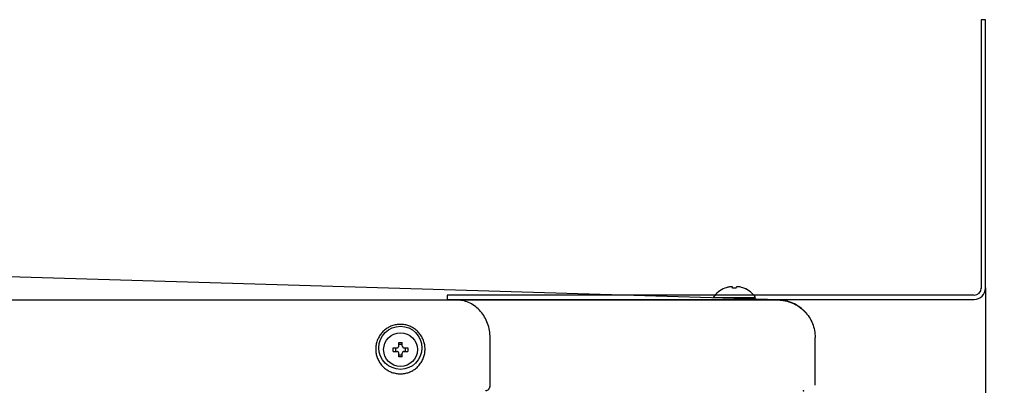
# Model space of a CAD drawing. Extents: x 0 to 420, y 0 to 297.
# Drawn here: x 208 to 227, y 157 to 164 of the extents above; entities that cross this region are included whole.
import ezdxf

# ---------------------------------------------------------------- set-up
doc = ezdxf.new("R2010")
doc.units = 0
doc.layers.get('0').update_dxf_attribs({"linetype": 'CONTINUOUS'})
doc.layers.add('DD0', color=7, linetype='CONTINUOUS')
doc.layers.add('M0', color=3, linetype='CONTINUOUS')
doc.styles.get("Standard").update_dxf_attribs({"font": 'txt', "bigfont": 'BIGFONT'})
doc.dimstyles.get("Standard").update_dxf_attribs({"dimtxt": 3.2, "dimasz": 3, "dimexe": 1.5, "dimexo": 0, "dimgap": 1, "dimtad": 3, "dimtih": 1, "dimtoh": 1, "dimdsep": 46, "dimtxsty": 'STANDARD', "dimblk1": 'OPEN', "dimblk2": 'OPEN', "dimsah": 1, "dimcen": 0.09, "dimadec": 0, "dimazin": 0, "dimtfac": 1, "dimtdec": 4, "dimtofl": 0, "dimtmove": 0, "dimatfit": 3, "dimfxl": 1, "dimtolj": 1, "dimtzin": 0, "dimlwd": 13, "dimlwe": 13, "dimarcsym": 0})

# ---------------------------------------------------------------- blocks, each defined once
blk = doc.blocks.new('_OPEN')
at = {"color": 0, "lineweight": 13}
for p, q in [((-0.965926, 0.258819), (0, 0)), ((0, 0), (-1, 0)), ((0, 0), (-0.965926, -0.258819))]:
    blk.add_line(p, q, dxfattribs=at)
blk = doc.blocks.new('*D6')
for p in [(227.068268, 158.632965), (223.514114, 156.630142), (223.514114, 147.31369)]:
    blk.add_point(p)
at = {"layer": 'DD0', "linetype": 'CONTINUOUS'}
for p, q in [((227.068268, 158.632965), (227.068268, 145.81369)), ((220.514114, 147.31369), (220.214114, 147.31369)), ((227.068268, 147.31369), (223.514114, 147.31369)), ((243.868267, 147.31369), (230.068268, 147.31369))]:
    blk.add_line(p, q, dxfattribs=at)
at = {"layer": 'DD0', "xscale": 3, "yscale": 3}
blk.add_blockref('_OPEN', (223.514114, 147.31369), dxfattribs=at)
at = {"layer": 'DD0', "xscale": 3, "yscale": 3, "rotation": 180}
blk.add_blockref('_OPEN', (227.068268, 147.31369), dxfattribs=at)
at = {"layer": 'DD0', "width": 0.833333}
blk.add_text('Ｏ～１００', height=2.5, dxfattribs=at).set_placement((230.576597, 148.013687))

msp = doc.modelspace()

# ---------------------------------------------------------------- linework, layer by layer
at = {"layer": 'M0', "linetype": 'CONTINUOUS', "lineweight": 25}
for p, q in [((227.068263, 163.868967), (226.984263, 163.868967)), ((226.984263, 163.868967), (226.984263, 158.624825)), ((227.068263, 158.632967), (227.068263, 163.868967)), ((213.687432, 158.682051), (205.090112, 158.940135)), ((223.031054, 158.401571), (213.687432, 158.682051)), ((222.134426, 158.630248), (222.134426, 158.645927)), ((222.135112, 158.630248), (222.135112, 158.645927)), ((222.204427, 158.630248), (222.204427, 158.645927)), ((216.568263, 158.492967), (216.568263, 158.408967)), ((226.841556, 158.492967), (216.568263, 158.492967)), ((221.756426, 158.450137), (222.582427, 158.450137)), ((221.983926, 158.630248), (221.983926, 158.631566)), ((221.984612, 158.630248), (221.984612, 158.631566)), ((222.344427, 158.422182), (222.344427, 158.450137)), ((222.354927, 158.630248), (222.354927, 158.631566)), ((222.355611, 158.631291), (222.355611, 158.631566)), ((222.582427, 158.450137), (222.583112, 158.450137)), ((173.03219, 158.400645), (223.061911, 158.400645)), ((216.568263, 158.408967), (226.844263, 158.408967)), ((222.415113, 158.420063), (222.415113, 158.420146)), ((222.985418, 158.399877), (223.024671, 158.400052)), ((223.024671, 158.400052), (223.029782, 158.400394)), ((223.029782, 158.400394), (223.031038, 158.400995)), ((223.031038, 158.400995), (223.032166, 158.401538)), ((223.516703, 158.199397), (223.512975, 158.202918)), ((215.621612, 157.501634), (215.621612, 157.573131)), ((215.691612, 157.531174), (215.621612, 157.531174)), ((215.691612, 157.501634), (215.691612, 157.573131)), ((217.40388, 156.735136), (217.40388, 157.663395)), ((223.745112, 156.735136), (223.745112, 157.665681)), ((215.515118, 157.466636), (215.586611, 157.466636)), ((215.515118, 157.396633), (215.586611, 157.396633)), ((215.557067, 157.466636), (215.557067, 157.396633)), ((215.621612, 157.290139), (215.621612, 157.361636)), ((215.621612, 157.332087), (215.691612, 157.332087)), ((215.691612, 157.290139), (215.691612, 157.361636)), ((215.726612, 157.466636), (215.798106, 157.466636)), ((215.726612, 157.396633), (215.798106, 157.396633)), ((215.756156, 157.396633), (215.756156, 157.466636))]:
    msp.add_line(p, q, dxfattribs=at)
for centre, radius in [((215.654064, 157.466636), 0.42), ((215.656612, 157.431636), 0.329), ((215.656612, 157.431634), 0.329)]:
    msp.add_circle(centre, radius, dxfattribs=at)
for centre, radius, start, end in [((222.169427, 158.165618), 0.500293, 106.250406, 111.763882), ((222.169427, 158.165618), 0.500293, 68.236118, 73.749594), ((222.170112, 158.165618), 0.500293, 68.236118, 73.749594), ((222.169427, 158.165618), 0.501516, 111.70812, 145.437003), ((222.169427, 158.165618), 0.465949, 85.692137, 94.307863), ((222.170112, 158.165618), 0.465949, 85.692137, 89.830186), ((222.169427, 158.165618), 0.501516, 34.562997, 68.29188), ((222.170112, 158.165618), 0.501516, 34.562997, 68.29188), ((226.844263, 158.632967), 0.14, 270, 360), ((226.844263, 158.632967), 0.224, 270, 360)]:
    msp.add_arc(centre, radius, start, end, dxfattribs=at)
at = {"layer": 'M0', "linetype": 'CONTINUOUS', "lineweight": 25, "extrusion": (0, 0, -1)}
for points, knots in [([(222.134426, 158.645927), (222.133211, 158.64892), (222.131995, 158.651913), (222.128992, 158.653988), (222.125545, 158.65637), (222.119744, 158.657542), (222.112765, 158.658077), (222.105787, 158.658612), (222.09763, 158.658509), (222.088466, 158.657693), (222.079301, 158.656878), (222.069127, 158.65535), (222.05912, 158.653271), (222.049112, 158.651191), (222.03927, 158.648559), (222.029427, 158.645927)], [0, 0, 0, 0, 1, 1, 1, 2, 2, 2, 3, 3, 3, 4, 4, 4, 5, 5, 5, 5]), ([(222.309426, 158.645927), (222.298203, 158.648883), (222.28698, 158.651838), (222.276083, 158.653988), (222.265185, 158.656139), (222.254614, 158.657484), (222.245556, 158.658077), (222.236498, 158.65867), (222.228953, 158.65851), (222.222598, 158.657693), (222.216547, 158.656916), (222.211575, 158.655543), (222.208712, 158.653271), (222.206207, 158.651282), (222.205317, 158.648605), (222.204427, 158.645927)], [0, 0, 0, 0, 1, 1, 1, 2, 2, 2, 3, 3, 3, 4, 4, 4, 5, 5, 5, 5]), ([(222.036908, 158.450137), (222.0397, 158.449932), (222.042492, 158.449726), (222.045683, 158.449503), (222.059437, 158.448538), (222.080599, 158.44723), (222.102458, 158.446006), (222.124316, 158.444782), (222.146871, 158.443642), (222.169426, 158.442501)], [0, 0, 0, 0, 1, 1, 1, 2, 2, 2, 3, 3, 3, 3]), ([(217.40388, 157.663395), (217.40137, 157.71079), (217.39886, 157.758185), (217.391314, 157.804695), (217.383768, 157.851205), (217.371186, 157.89683), (217.355165, 157.940721), (217.339144, 157.984612), (217.319685, 158.026769), (217.296783, 158.0664), (217.273881, 158.106031), (217.247539, 158.143136), (217.218344, 158.17705), (217.18915, 158.210963), (217.157105, 158.241686), (217.122777, 158.268532), (217.088449, 158.295378), (217.05184, 158.318349), (217.013645, 158.337434), (216.97545, 158.356519), (216.935671, 158.371718), (216.89502, 158.381193), (216.85437, 158.390669), (216.812849, 158.394422), (216.771329, 158.398175)], [0, 0, 0, 0, 1, 1, 1, 2, 2, 2, 3, 3, 3, 4, 4, 4, 5, 5, 5, 6, 6, 6, 7, 7, 7, 8, 8, 8, 8]), ([(223.029782, 158.400394), (223.072581, 158.396638), (223.11538, 158.392882), (223.142255, 158.388678), (223.152473, 158.38708), (223.16039, 158.385417), (223.170345, 158.382979), (223.203143, 158.374947), (223.258067, 158.358506), (223.304959, 158.338928), (223.351852, 158.31935), (223.390714, 158.296637), (223.428623, 158.269876), (223.466532, 158.243115), (223.503489, 158.212307), (223.536744, 158.178385), (223.57, 158.144463), (223.599556, 158.107426), (223.62531, 158.06786), (223.651065, 158.028294), (223.67302, 157.986199), (223.691031, 157.94239), (223.709041, 157.898581), (223.723109, 157.85306), (223.731465, 157.806656), (223.739821, 157.760252), (223.742467, 157.712967), (223.745112, 157.665681)], [0, 0, 0, 0, 1, 1, 1, 2, 2, 2, 3, 3, 3, 4, 4, 4, 5, 5, 5, 6, 6, 6, 7, 7, 7, 8, 8, 8, 9, 9, 9, 9]), ([(223.515889, 158.197152), (223.490305, 158.221427), (223.46472, 158.245703), (223.429845, 158.270234), (223.39497, 158.294766), (223.350806, 158.319554), (223.306595, 158.339412), (223.262384, 158.359269), (223.218127, 158.374198), (223.172382, 158.38373), (223.126636, 158.393263), (223.079401, 158.3974), (223.032166, 158.401538)], [0, 0, 0, 0, 1, 1, 1, 2, 2, 2, 3, 3, 3, 4, 4, 4, 4]), ([(223.569658, 158.143454), (223.567174, 158.146372), (223.56469, 158.149291), (223.561159, 158.153251), (223.553994, 158.161286), (223.542516, 158.17361), (223.534256, 158.182132), (223.526527, 158.190106), (223.521615, 158.194751), (223.516703, 158.199397)], [0, 0, 0, 0, 1, 1, 1, 2, 2, 2, 3, 3, 3, 3]), ([(215.654063, 156.959056), (215.626043, 156.959056), (215.598023, 156.96151), (215.570428, 156.966383), (215.542834, 156.971256), (215.515664, 156.978547), (215.489334, 156.988146), (215.463003, 156.997744), (215.437511, 157.009649), (215.413244, 157.023677), (215.388978, 157.037706), (215.365936, 157.053858), (215.344472, 157.071893), (215.323007, 157.089928), (215.303118, 157.109845), (215.285107, 157.13134), (215.267096, 157.152835), (215.250962, 157.175908), (215.236952, 157.200208), (215.222942, 157.224509), (215.211054, 157.250038), (215.20147, 157.276403), (215.191887, 157.302769), (215.184606, 157.329972), (215.179741, 157.357605), (215.174876, 157.385238), (215.172425, 157.413301), (215.172425, 157.44136), (215.172425, 157.46942), (215.174875, 157.497475), (215.179741, 157.525107), (215.184607, 157.55274), (215.191887, 157.579949), (215.20147, 157.606317), (215.211054, 157.632686), (215.222941, 157.658212), (215.236952, 157.682512), (215.250962, 157.706812), (215.267096, 157.729886), (215.285107, 157.751381), (215.303118, 157.772876), (215.323007, 157.792793), (215.344472, 157.810828), (215.365937, 157.828863), (215.388977, 157.845015), (215.413244, 157.859044), (215.437511, 157.873072), (215.463003, 157.884977), (215.489334, 157.894575), (215.515664, 157.904173), (215.542833, 157.911465), (215.570428, 157.916338), (215.598023, 157.921211), (215.626043, 157.923665), (215.654063, 157.923664), (215.682084, 157.923664), (215.710105, 157.921211), (215.7377, 157.916338), (215.765295, 157.911465), (215.792463, 157.904173), (215.818794, 157.894575), (215.845125, 157.884977), (215.870617, 157.873072), (215.894884, 157.859044), (215.91915, 157.845015), (215.94219, 157.828863), (215.963655, 157.810828), (215.98512, 157.792793), (216.00501, 157.772876), (216.023021, 157.751381), (216.041032, 157.729886), (216.057166, 157.706812), (216.071176, 157.682512), (216.085186, 157.658212), (216.097073, 157.632686), (216.106656, 157.606317), (216.11624, 157.579949), (216.12352, 157.55274), (216.128386, 157.525107), (216.133251, 157.497475), (216.135703, 157.46942), (216.135703, 157.44136), (216.135703, 157.413301), (216.133252, 157.385238), (216.128386, 157.357605), (216.12352, 157.329972), (216.11624, 157.302769), (216.106656, 157.276403), (216.097073, 157.250038), (216.085186, 157.224509), (216.071176, 157.200208), (216.057166, 157.175908), (216.041033, 157.152835), (216.023021, 157.13134), (216.005009, 157.109845), (215.98512, 157.089927), (215.963655, 157.071893), (215.94219, 157.053858), (215.91915, 157.037706), (215.894884, 157.023677), (215.870617, 157.009649), (215.845125, 156.997744), (215.818794, 156.988146), (215.792463, 156.978548), (215.765295, 156.971256), (215.7377, 156.966383), (215.710105, 156.96151), (215.682084, 156.959056), (215.654063, 156.959056)], [0, 0, 0, 0, 1, 1, 1, 2, 2, 2, 3, 3, 3, 4, 4, 4, 5, 5, 5, 6, 6, 6, 7, 7, 7, 8, 8, 8, 9, 9, 9, 10, 10, 10, 11, 11, 11, 12, 12, 12, 13, 13, 13, 14, 14, 14, 15, 15, 15, 16, 16, 16, 17, 17, 17, 18, 18, 18, 19, 19, 19, 20, 20, 20, 21, 21, 21, 22, 22, 22, 23, 23, 23, 24, 24, 24, 25, 25, 25, 26, 26, 26, 27, 27, 27, 28, 28, 28, 29, 29, 29, 30, 30, 30, 31, 31, 31, 32, 32, 32, 33, 33, 33, 34, 34, 34, 35, 35, 35, 36, 36, 36, 36]), ([(215.586611, 157.466636), (215.590478, 157.466998), (215.594345, 157.467361), (215.598031, 157.468547), (215.601717, 157.469734), (215.605223, 157.471745), (215.608278, 157.474147), (215.611334, 157.476548), (215.61394, 157.47934), (215.616039, 157.482683), (215.618138, 157.486027), (215.61973, 157.489922), (215.620574, 157.493172), (215.621419, 157.496423), (215.621515, 157.499028), (215.621612, 157.501634)], [0, 0, 0, 0, 1, 1, 1, 2, 2, 2, 3, 3, 3, 4, 4, 4, 5, 5, 5, 5]), ([(215.621612, 157.573131), (215.624524, 157.573205), (215.627436, 157.57328), (215.63035, 157.573339), (215.633264, 157.573399), (215.636181, 157.573443), (215.639098, 157.573481), (215.642016, 157.573519), (215.644934, 157.573551), (215.647853, 157.573573), (215.650772, 157.573595), (215.653692, 157.573607), (215.656612, 157.573606), (215.659531, 157.573606), (215.662451, 157.573595), (215.66537, 157.573573), (215.66829, 157.573551), (215.671208, 157.573519), (215.674126, 157.573481), (215.677044, 157.573443), (215.67996, 157.573399), (215.682874, 157.573339), (215.685788, 157.57328), (215.6887, 157.573205), (215.691612, 157.573131)], [0, 0, 0, 0, 1, 1, 1, 2, 2, 2, 3, 3, 3, 4, 4, 4, 5, 5, 5, 6, 6, 6, 7, 7, 7, 8, 8, 8, 8]), ([(215.691612, 157.501634), (215.691976, 157.497768), (215.692341, 157.493903), (215.693527, 157.490218), (215.694714, 157.486533), (215.696723, 157.483029), (215.699124, 157.479971), (215.701526, 157.476913), (215.70432, 157.474302), (215.707664, 157.472202), (215.711009, 157.470102), (215.714905, 157.468514), (215.718154, 157.467671), (215.721404, 157.466828), (215.724008, 157.466733), (215.726612, 157.466636)], [0, 0, 0, 0, 1, 1, 1, 2, 2, 2, 3, 3, 3, 4, 4, 4, 5, 5, 5, 5]), ([(215.515118, 157.396633), (215.515044, 157.399544), (215.514971, 157.402455), (215.51491, 157.40537), (215.51485, 157.408285), (215.514801, 157.411205), (215.514762, 157.414123), (215.514723, 157.417042), (215.514692, 157.41996), (215.514672, 157.422877), (215.514653, 157.425794), (215.514643, 157.428711), (215.514643, 157.431631), (215.514643, 157.43455), (215.514652, 157.437473), (215.514672, 157.440392), (215.514692, 157.443312), (215.514723, 157.446228), (215.514762, 157.449146), (215.514801, 157.452064), (215.514849, 157.454984), (215.51491, 157.457899), (215.514971, 157.460815), (215.515044, 157.463726), (215.515118, 157.466636)], [0, 0, 0, 0, 1, 1, 1, 2, 2, 2, 3, 3, 3, 4, 4, 4, 5, 5, 5, 6, 6, 6, 7, 7, 7, 8, 8, 8, 8]), ([(215.621612, 157.361636), (215.621248, 157.365501), (215.620884, 157.369365), (215.619697, 157.373051), (215.61851, 157.376737), (215.616501, 157.380243), (215.6141, 157.383298), (215.611699, 157.386354), (215.608905, 157.388959), (215.60556, 157.391059), (215.602215, 157.393159), (215.598319, 157.394753), (215.595069, 157.395598), (215.591819, 157.396443), (215.589215, 157.396538), (215.586611, 157.396633)], [0, 0, 0, 0, 1, 1, 1, 2, 2, 2, 3, 3, 3, 4, 4, 4, 5, 5, 5, 5]), ([(215.726612, 157.396633), (215.722745, 157.396271), (215.718879, 157.395908), (215.715193, 157.394722), (215.711507, 157.393536), (215.708002, 157.391526), (215.704946, 157.389123), (215.70189, 157.38672), (215.699284, 157.383924), (215.697184, 157.380578), (215.695085, 157.377232), (215.693493, 157.373337), (215.692649, 157.370089), (215.691805, 157.36684), (215.691709, 157.364238), (215.691612, 157.361636)], [0, 0, 0, 0, 1, 1, 1, 2, 2, 2, 3, 3, 3, 4, 4, 4, 5, 5, 5, 5]), ([(215.798106, 157.466636), (215.798179, 157.463726), (215.798252, 157.460815), (215.798313, 157.457899), (215.798374, 157.454984), (215.798423, 157.452064), (215.798462, 157.449146), (215.798501, 157.446228), (215.798532, 157.443312), (215.798551, 157.440392), (215.79857, 157.437473), (215.79858, 157.43455), (215.79858, 157.431631), (215.79858, 157.428711), (215.798571, 157.425794), (215.798551, 157.422877), (215.798531, 157.41996), (215.798502, 157.417042), (215.798462, 157.414123), (215.798423, 157.411205), (215.798374, 157.408285), (215.798313, 157.40537), (215.798252, 157.402455), (215.798179, 157.399544), (215.798106, 157.396633)], [0, 0, 0, 0, 1, 1, 1, 2, 2, 2, 3, 3, 3, 4, 4, 4, 5, 5, 5, 6, 6, 6, 7, 7, 7, 8, 8, 8, 8]), ([(215.691612, 157.290139), (215.6887, 157.290065), (215.685789, 157.289992), (215.682874, 157.28993), (215.67996, 157.289868), (215.677044, 157.289818), (215.674126, 157.28978), (215.671208, 157.289742), (215.66829, 157.289716), (215.66537, 157.289696), (215.662451, 157.289677), (215.659531, 157.289663), (215.656612, 157.289663), (215.653692, 157.289663), (215.650772, 157.289677), (215.647853, 157.289696), (215.644934, 157.289716), (215.642016, 157.289742), (215.639098, 157.28978), (215.636181, 157.289818), (215.633264, 157.289868), (215.63035, 157.28993), (215.627436, 157.289992), (215.624524, 157.290065), (215.621612, 157.290139)], [0, 0, 0, 0, 1, 1, 1, 2, 2, 2, 3, 3, 3, 4, 4, 4, 5, 5, 5, 6, 6, 6, 7, 7, 7, 8, 8, 8, 8]), ([(217.311782, 156.630135), (217.31781, 156.630527), (217.323839, 156.630918), (217.329751, 156.632155), (217.335662, 156.633391), (217.341458, 156.635473), (217.347027, 156.638129), (217.352596, 156.640786), (217.357939, 156.644017), (217.36295, 156.647826), (217.367961, 156.651635), (217.372641, 156.656022), (217.376905, 156.660885), (217.381169, 156.665748), (217.385017, 156.671086), (217.388359, 156.676798), (217.391701, 156.682511), (217.394538, 156.688599), (217.39687, 156.694948), (217.399201, 156.701297), (217.401027, 156.707908), (217.402111, 156.71465), (217.403195, 156.721391), (217.403538, 156.728264), (217.40388, 156.735136)], [0, 0, 0, 0, 1, 1, 1, 2, 2, 2, 3, 3, 3, 4, 4, 4, 5, 5, 5, 6, 6, 6, 7, 7, 7, 8, 8, 8, 8])]:
    msp.add_open_spline(points, degree=3, knots=knots, dxfattribs=at)

# ---------------------------------------------------------------- dimensions: what is measured, and where the dimension line sits
at = {"layer": 'DD0', "color": 7}
dim = msp.add_linear_dim(base=(223.514114, 147.31369), p1=(227.068268, 158.632965), p2=(223.514114, 156.630142), text='Ｏ～１００', dimstyle='STANDARD', override={"dimtxt": 2.5, "dimexe": 1.499993, "dimexo": 5.15196e-06, "dimtih": 1, "dimtoh": 1, "dimtmove": 2, "dimlwd": 13, "dimlwe": 13}, dxfattribs=at)
dim.commit()
dim.dimension.update_dxf_attribs({"geometry": '*D6', "text_midpoint": (236.618271, 149.26369), "dimtype": 160})

doc.saveas('drawing.dxf')
